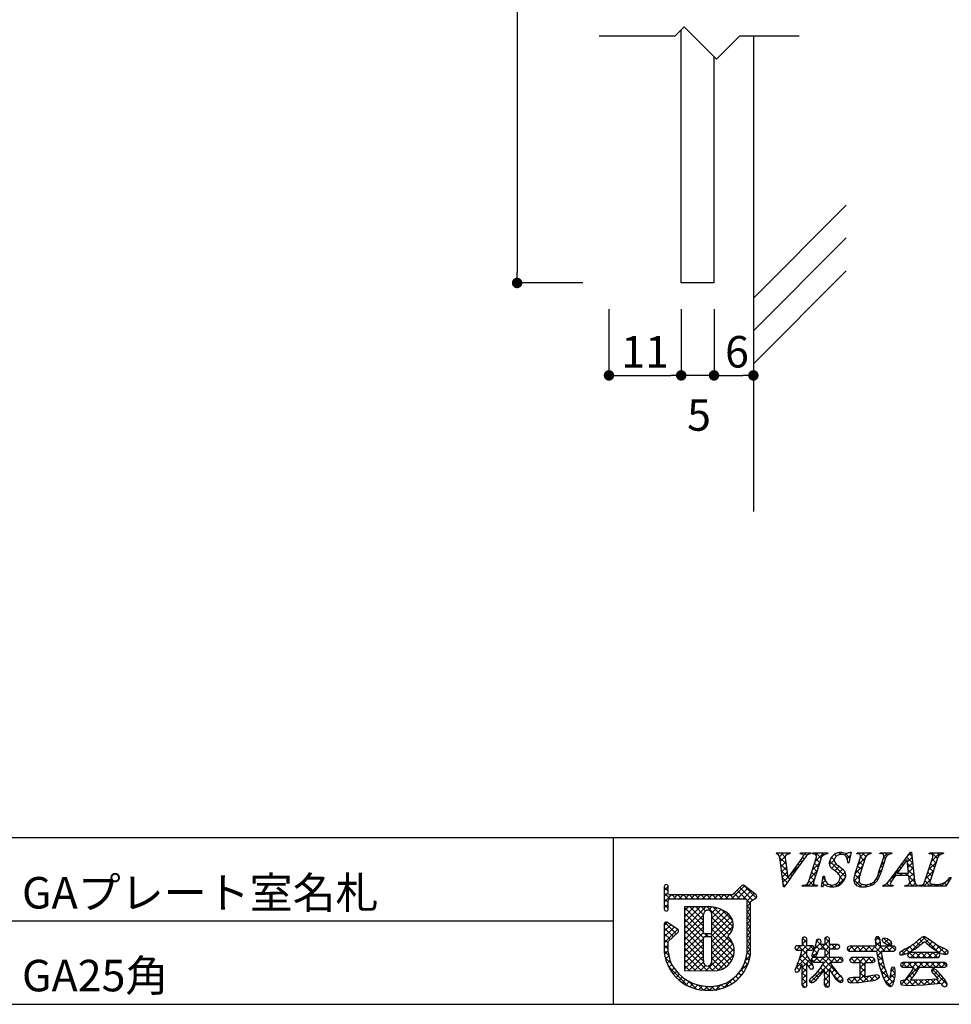
# Model space of a CAD drawing. Extents: x 0 to 280, y 0 to 192.
# Drawn here: x 149 to 220, y 0 to 75 of the extents above; entities that cross this region are included whole.
import ezdxf

# ---------------------------------------------------------------- set-up
doc = ezdxf.new("R2010")
doc.units = 0
doc.header["$MEASUREMENT"] = 0
for name, color, linetype in [('DIM', 2, 'Continuous'), ('壁', 6, 'Continuous'), ('寸法', 2, 'Continuous'), ('本体１', 7, 'Continuous'), ('枠ライン', 1, 'Continuous'), ('枠文字', 4, 'Continuous'), ('枠横ライン', 9, 'Continuous'), ('注釈', 2, 'Continuous')]:
    doc.layers.add(name, color=color, linetype=linetype)
doc.styles.get("Standard").update_dxf_attribs({"font": 'txt.shx', "bigfont": 'extfont.shx'})
doc.styles.add('角ゴ', font='txt.shx', dxfattribs={"bigfont": 'extfont.shx'})

# ---------------------------------------------------------------- blocks, each defined once
blk = doc.blocks.new('_DOT')
at = {"color": 0, "linetype": 'ByBlock'}
blk.add_line((-0.5, 0), (-1, 0), dxfattribs=at)
at = {"color": 0, "linetype": 'ByBlock', "const_width": 0.5}
blk.add_lwpolyline([(-0.25, 0, 1), (0.25, 0, 1)], format="xyb", close=True, dxfattribs=at)

msp = doc.modelspace()

# ---------------------------------------------------------------- linework, layer by layer
at = {"layer": 'DIM'}
for p, q in [((199.919, 74.425), (199.205, 73.71)), ((199.919, 74.425), (202.384, 71.96)), ((199.205, 73.71), (193.427, 73.71)), ((204.134, 73.71), (202.384, 71.96)), ((208.682, 73.71), (204.134, 73.71))]:
    msp.add_line(p, q, dxfattribs=at)
at = {"layer": '壁'}
msp.add_line((205.184, 73.71), (205.184, 37.527), dxfattribs=at)
at = {"layer": '壁', "linetype": 'ByBlock'}
for p, q in [((205.184, 53.772), (212.255, 60.843)), ((205.184, 51.272), (212.255, 58.343)), ((205.184, 48.772), (212.255, 55.843))]:
    msp.add_line(p, q, dxfattribs=at)
at = {"layer": '寸法', "color": 2, "ltscale": 0.3}
for p, q in [((187.184, 154.115), (187.184, 55.717)), ((192.184, 54.917), (187.184, 54.917))]:
    msp.add_line(p, q, dxfattribs=at)
at = {"layer": '寸法', "color": 2, "ltscale": 10}
for p, q in [((194.184, 52.917), (194.184, 47.879)), ((199.684, 52.917), (199.684, 47.879)), ((199.684, 52.917), (199.684, 47.879)), ((202.184, 52.917), (202.184, 47.879)), ((202.184, 52.917), (202.184, 47.879)), ((205.184, 52.917), (205.184, 47.879)), ((194.984, 47.879), (198.884, 47.879)), ((202.184, 47.879), (199.684, 47.879)), ((202.984, 47.879), (203.784, 47.879)), ((202.984, 47.879), (204.384, 47.879))]:
    msp.add_line(p, q, dxfattribs=at)
at = {"layer": '本体１'}
for p, q in [((199.684, 54.917), (199.684, 74.19)), ((202.184, 54.917), (202.184, 72.16)), ((202.184, 54.917), (199.684, 54.917))]:
    msp.add_line(p, q, dxfattribs=at)
at = {"layer": '枠ライン'}
for p, q in [((194.505, 12.681), (194.505, 7.5)), ((194.505, 7.5), (194.505, 0)), ((194.505, 6.341), (137.821, 6.341))]:
    msp.add_line(p, q, dxfattribs=at)
at = {"layer": '枠横ライン'}
for p, q in [((280.224, 12.681), (0, 12.682)), ((0, 0), (280.224, 0))]:
    msp.add_line(p, q, dxfattribs=at)
at = {"layer": '注釈'}
for p, q in [((206.934, 11.447), (206.957, 11.52)), ((206.957, 11.52), (207.974, 11.52)), ((207.974, 11.52), (207.95, 11.447)), ((208.753, 11.447), (208.777, 11.52)), ((208.777, 11.52), (209.56, 11.52)), ((209.56, 11.52), (209.537, 11.447)), ((209.686, 11.447), (209.709, 11.52)), ((209.709, 11.52), (210.848, 11.52)), ((210.848, 11.52), (210.825, 11.447)), ((212.639, 11.574), (212.462, 10.76)), ((212.558, 11.574), (212.639, 11.574)), ((213.076, 11.447), (213.099, 11.52)), ((213.099, 11.52), (214.162, 11.52)), ((214.162, 11.52), (214.138, 11.447)), ((214.823, 11.447), (214.846, 11.52)), ((214.846, 11.52), (215.733, 11.52)), ((215.733, 11.52), (215.71, 11.447)), ((215.776, 9.731), (217.142, 11.574)), ((217.142, 11.574), (217.218, 11.574)), ((217.218, 11.574), (217.467, 9.437)), ((218.581, 11.447), (218.604, 11.52)), ((218.604, 11.52), (219.667, 11.52)), ((219.667, 11.52), (219.643, 11.447)), ((207.479, 8.936), (207.216, 11.004)), ((207.65, 10.855), (207.808, 9.604)), ((207.808, 9.604), (208.786, 10.966)), ((209.372, 9.295), (209.986, 11.214)), ((210.376, 11.214), (209.762, 9.295)), ((212.462, 10.76), (212.367, 10.76)), ((212.935, 9.956), (213.338, 11.214)), ((213.728, 11.214), (213.316, 9.93)), ((214.722, 10.01), (215.108, 11.214)), ((215.276, 11.214), (214.89, 10.01)), ((216.904, 11.023), (216.128, 9.972)), ((217.011, 9.972), (216.904, 11.023)), ((218.228, 9.295), (218.843, 11.214)), ((219.232, 11.214), (218.618, 9.295)), ((210.361, 8.936), (210.509, 9.758)), ((210.509, 9.758), (210.597, 9.758)), ((217.014, 9.815), (216.013, 9.815)), ((216.128, 9.972), (217.011, 9.972)), ((217.048, 9.49), (217.014, 9.815)), ((204.287, 9.024), (203.589, 8.332)), ((205.387, 8.343), (204.484, 9.036)), ((208.899, 8.99), (208.922, 9.062)), ((210.061, 9.062), (210.038, 8.99)), ((215.045, 8.99), (215.068, 9.062)), ((215.825, 9.062), (215.802, 8.99)), ((216.712, 8.99), (216.735, 9.062)), ((217.71, 9.062), (217.686, 8.99)), ((217.794, 8.99), (217.817, 9.062)), ((220.247, 9.655), (219.851, 8.99)), ((220.151, 9.655), (220.247, 9.655)), ((198.396, 8.965), (198.396, 8.335)), ((198.396, 8.335), (198.396, 8.182)), ((198.696, 8.41), (198.696, 8.965)), ((198.723, 8.371), (198.696, 8.41)), ((203.589, 8.332), (198.794, 8.332)), ((207.529, 8.936), (207.479, 8.936)), ((210.038, 8.99), (208.899, 8.99)), ((210.445, 8.936), (210.361, 8.936)), ((215.802, 8.99), (215.045, 8.99)), ((217.686, 8.99), (216.712, 8.99)), ((219.851, 8.99), (217.794, 8.99)), ((198.396, 8.182), (198.396, 7.252)), ((198.696, 7.252), (198.696, 7.907)), ((198.745, 8.001), (198.798, 8.031)), ((198.798, 8.031), (203.651, 8.031)), ((203.651, 8.031), (204.539, 8.031)), ((204.539, 8.031), (204.656, 7.983)), ((204.656, 7.983), (204.672, 7.959)), ((204.672, 7.959), (204.672, 7.914)), ((204.672, 7.914), (204.672, 3.842)), ((204.972, 3.826), (204.973, 7.833)), ((204.973, 7.833), (205.277, 8.032)), ((205.423, 8.133), (205.425, 8.148)), ((205.445, 8.218), (205.445, 8.224)), ((201.782, 7.412), (199.937, 7.41)), ((199.937, 7.41), (199.937, 2.575)), ((198.396, 6.108), (198.396, 3.963)), ((199.423, 5.691), (198.631, 6.233)), ((198.696, 4.778), (199.439, 5.456)), ((199.489, 5.567), (199.488, 5.577)), ((201.91, 5.356), (201.502, 5.356)), ((198.695, 3.98), (198.696, 4.778)), ((201.502, 5.15), (201.91, 5.15)), ((202.03, 5.03), (202.03, 5.002)), ((208.954, 5.098), (208.899, 4.982)), ((208.899, 4.982), (208.899, 4.463)), ((209.081, 5.142), (208.954, 5.098)), ((209.256, 4.982), (209.202, 5.094)), ((209.256, 4.463), (209.256, 4.982)), ((209.92, 4.518), (209.742, 4.013)), ((209.964, 4.711), (209.92, 4.518)), ((210.337, 4.768), (210.284, 4.907)), ((210.613, 4.556), (210.301, 4.556)), ((210.613, 4.982), (210.613, 4.556)), ((210.795, 5.133), (210.671, 5.092)), ((210.919, 5.091), (210.795, 5.133)), ((210.975, 4.556), (210.975, 4.982)), ((211.612, 4.556), (210.975, 4.556)), ((211.767, 4.384), (211.724, 4.501)), ((214.509, 5.093), (214.47, 4.939)), ((214.47, 4.939), (214.488, 4.695)), ((214.488, 4.695), (214.509, 4.431)), ((214.873, 4.431), (214.859, 4.706)), ((214.859, 4.706), (214.859, 4.706)), ((215.146, 5.046), (215.032, 5)), ((215.278, 5.014), (215.146, 5.046)), ((215.164, 4.68), (215.172, 4.676)), ((215.172, 4.676), (215.33, 4.567)), ((215.33, 4.567), (215.57, 4.449)), ((215.675, 4.781), (215.453, 4.935)), ((215.74, 4.623), (215.675, 4.781)), ((215.692, 4.498), (215.74, 4.623)), ((217.487, 4.21), (217.966, 4.577)), ((217.966, 4.577), (218.209, 4.773)), ((218.398, 4.618), (218.763, 4.323)), ((219.221, 4.481), (218.611, 4.896)), ((208.34, 4.283), (208.382, 4.166)), ((208.382, 4.166), (208.495, 4.118)), ((208.899, 4.463), (208.495, 4.463)), ((208.495, 4.118), (208.872, 4.118)), ((209.244, 3.732), (209.255, 4.118)), ((209.255, 4.118), (209.639, 4.118)), ((209.639, 4.463), (209.256, 4.463)), ((209.742, 4.013), (209.625, 3.734)), ((209.639, 4.118), (209.748, 4.173)), ((209.748, 4.173), (209.79, 4.287)), ((209.79, 4.287), (209.75, 4.409)), ((209.994, 3.734), (210.197, 4.214)), ((210.197, 4.214), (210.613, 4.214)), ((210.613, 4.214), (210.613, 3.557)), ((210.975, 3.557), (210.975, 4.214)), ((210.975, 4.214), (211.612, 4.214)), ((211.612, 4.214), (211.726, 4.265)), ((211.726, 4.265), (211.767, 4.384)), ((212.379, 4.376), (212.325, 4.245)), ((212.325, 4.245), (212.379, 4.112)), ((212.509, 4.431), (212.379, 4.376)), ((212.379, 4.112), (212.509, 4.057)), ((214.509, 4.431), (212.509, 4.431)), ((212.509, 4.057), (214.551, 4.057)), ((214.551, 4.057), (214.74, 3.03)), ((215.864, 4.431), (214.873, 4.431)), ((214.917, 4.057), (215.864, 4.057)), ((215.57, 4.449), (215.692, 4.498)), ((215.864, 4.057), (215.983, 4.115)), ((215.983, 4.115), (216.03, 4.245)), ((216.03, 4.245), (215.985, 4.374)), ((216.31, 3.885), (216.35, 3.779)), ((216.35, 3.779), (216.45, 3.729)), ((216.45, 3.729), (216.867, 3.868)), ((216.867, 3.868), (217.487, 4.21)), ((216.977, 3.877), (216.929, 3.757)), ((216.929, 3.757), (216.975, 3.63)), ((217.091, 3.932), (216.977, 3.877)), ((219.236, 3.932), (217.091, 3.932)), ((218.763, 4.323), (219.379, 3.929)), ((219.707, 4.259), (219.221, 4.481)), ((219.349, 3.877), (219.236, 3.932)), ((219.394, 3.757), (219.349, 3.877)), ((219.35, 3.631), (219.394, 3.757)), ((219.813, 3.789), (219.97, 3.841)), ((208.729, 2.657), (208.899, 3.07)), ((209.612, 3.198), (209.244, 3.732)), ((209.603, 3.387), (209.65, 3.267)), ((209.764, 3.557), (209.647, 3.507)), ((209.65, 3.267), (209.764, 3.215)), ((209.681, 3.625), (209.795, 3.582)), ((210.613, 3.557), (209.764, 3.557)), ((209.764, 3.215), (210.555, 3.215)), ((210.555, 3.215), (210.274, 2.739)), ((211.871, 3.557), (210.975, 3.557)), ((211.261, 2.821), (211.034, 3.215)), ((211.034, 3.215), (211.871, 3.215)), ((211.871, 3.215), (211.981, 3.267)), ((212.022, 3.382), (211.978, 3.501)), ((211.981, 3.267), (212.022, 3.382)), ((212.538, 3.37), (212.585, 3.241)), ((212.585, 3.241), (212.707, 3.186)), ((212.707, 3.553), (212.586, 3.497)), ((214.274, 3.553), (212.707, 3.553)), ((212.707, 3.186), (213.31, 3.186)), ((213.687, 3.186), (214.274, 3.186)), ((214.274, 3.186), (214.397, 3.242)), ((214.444, 3.37), (214.396, 3.496)), ((214.74, 3.03), (215.067, 2.048)), ((216.44, 3.126), (216.394, 3.003)), ((216.394, 3.003), (216.437, 2.876)), ((216.556, 3.174), (216.44, 3.126)), ((219.765, 3.174), (216.556, 3.174)), ((216.975, 3.63), (217.091, 3.574)), ((217.091, 3.574), (219.236, 3.574)), ((219.236, 3.574), (219.35, 3.631)), ((219.923, 2.995), (219.882, 3.12)), ((199.937, 2.575), (202.203, 2.559)), ((208.438, 2.839), (208.34, 2.588)), ((208.34, 2.588), (208.382, 2.482)), ((208.382, 2.482), (208.487, 2.436)), ((209.583, 2.668), (209.705, 2.712)), ((210.274, 2.739), (209.813, 2.204)), ((210.05, 1.941), (210.613, 2.619)), ((210.975, 2.658), (211.45, 1.951)), ((215.626, 2.331), (215.559, 1.945)), ((215.649, 2.526), (215.626, 2.331)), ((215.987, 2.592), (215.954, 2.758)), ((216.437, 2.876), (216.552, 2.821)), ((216.552, 2.821), (217.393, 2.821)), ((217.101, 2.335), (216.707, 1.822)), ((217.159, 1.838), (217.515, 2.296)), ((217.515, 2.296), (217.844, 2.821)), ((217.844, 2.821), (219.765, 2.821)), ((218.795, 2.676), (218.754, 2.564)), ((218.905, 2.727), (218.795, 2.676)), ((219.138, 2.601), (218.905, 2.727)), ((218.969, 2.253), (219.254, 1.91)), ((219.499, 2.22), (219.138, 2.601)), ((219.765, 2.821), (219.882, 2.873)), ((209.44, 1.809), (209.498, 1.688)), ((209.498, 1.688), (209.628, 1.634)), ((209.813, 2.204), (209.608, 2.024)), ((211.84, 1.666), (211.968, 1.723)), ((211.968, 1.723), (212.018, 1.856)), ((212.429, 1.676), (212.609, 1.626)), ((212.609, 1.626), (213.241, 1.666)), ((213.31, 2.051), (212.795, 2.028)), ((213.241, 1.666), (214.08, 1.775)), ((214.293, 2.181), (213.687, 2.092)), ((214.08, 1.775), (214.166, 1.789)), ((214.64, 2.243), (214.293, 2.181)), ((214.8, 2.073), (214.757, 2.192)), ((215.067, 2.048), (215.334, 1.565)), ((216.646, 1.845), (216.454, 1.798)), ((216.707, 1.822), (216.646, 1.845)), ((217.438, 1.836), (217.244, 1.837)), ((218.333, 1.857), (217.438, 1.836)), ((218.159, 1.481), (219.459, 1.597)), ((219.254, 1.91), (218.333, 1.857)), ((219.83, 1.8), (219.499, 2.22)), ((219.949, 1.53), (219.83, 1.8)), ((208.899, 1.454), (208.945, 1.326)), ((208.945, 1.326), (209.073, 1.282)), ((209.073, 1.282), (209.205, 1.33)), ((210.677, 1.339), (210.799, 1.294)), ((210.799, 1.294), (210.92, 1.34)), ((210.92, 1.34), (210.975, 1.454)), ((216.497, 1.474), (216.916, 1.442)), ((216.916, 1.442), (218.159, 1.481)), ((219.581, 1.415), (219.75, 1.336)), ((219.75, 1.336), (219.887, 1.392))]:
    msp.add_line(p, q, dxfattribs=at)
at = {"layer": '注釈', "linetype": 'Continuous'}
for p, q in [((206.936, 11.454), (207.002, 11.52)), ((207.162, 11.238), (207.443, 11.52)), ((207.233, 10.867), (207.612, 11.246)), ((207.609, 11.2), (207.288, 11.52)), ((207.817, 11.433), (207.73, 11.52)), ((207.791, 11.425), (207.885, 11.52)), ((208.983, 11.292), (209.211, 11.52)), ((209.246, 11.33), (209.056, 11.52)), ((209.545, 11.473), (209.498, 11.52)), ((209.87, 10.853), (210.537, 11.52)), ((210.344, 11.116), (209.94, 11.52)), ((209.957, 11.382), (210.095, 11.52)), ((210.533, 11.369), (210.382, 11.52)), ((210.842, 11.502), (210.824, 11.52)), ((211.511, 11.275), (211.365, 11.42)), ((211.815, 11.413), (211.676, 11.552)), ((211.743, 11.4), (211.905, 11.562)), ((212.134, 11.349), (212.292, 11.507)), ((212.542, 11.128), (212.164, 11.505)), ((212.326, 11.099), (212.594, 11.367)), ((212.621, 11.491), (212.544, 11.568)), ((213.096, 11.457), (213.083, 11.47)), ((213.137, 11.468), (213.189, 11.52)), ((213.343, 11.232), (213.631, 11.52)), ((213.748, 11.248), (213.476, 11.52)), ((214.005, 11.432), (213.918, 11.52)), ((213.976, 11.423), (214.073, 11.52)), ((214.857, 11.465), (214.835, 11.486)), ((214.914, 11.477), (214.956, 11.52)), ((215.114, 11.235), (215.398, 11.52)), ((215.408, 11.356), (215.243, 11.52)), ((215.721, 11.484), (215.685, 11.52)), ((216.917, 11.271), (217.218, 11.572)), ((217.252, 11.279), (217.063, 11.468)), ((218.735, 10.879), (219.376, 11.52)), ((219.196, 11.103), (218.779, 11.52)), ((218.814, 11.4), (218.934, 11.52)), ((219.372, 11.369), (219.221, 11.52)), ((219.666, 11.517), (219.663, 11.52)), ((207.67, 10.697), (207.179, 11.187)), ((207.734, 10.191), (207.259, 10.666)), ((207.283, 10.475), (207.651, 10.844)), ((207.986, 9.853), (208.656, 10.522)), ((208.686, 10.564), (208.576, 10.674)), ((208.872, 10.82), (208.761, 10.931)), ((209.059, 11.075), (208.936, 11.198)), ((209.662, 10.203), (210.236, 10.776)), ((210.13, 10.446), (209.834, 10.742)), ((210.237, 10.781), (209.942, 11.076)), ((210.975, 10.632), (211.352, 11.009)), ((212.207, 9.695), (210.989, 10.913)), ((211.136, 10.351), (211.475, 10.69)), ((211.349, 10.994), (211.137, 11.206)), ((212.463, 10.765), (212.368, 10.859)), ((212.428, 10.76), (212.471, 10.802)), ((212.921, 9.926), (213.5, 10.506)), ((213.419, 10.251), (213.124, 10.546)), ((213.135, 10.582), (213.709, 11.156)), ((213.526, 10.586), (213.231, 10.881)), ((213.633, 10.92), (213.337, 11.216)), ((215.02, 10.417), (214.893, 10.544)), ((214.906, 10.586), (215.153, 10.833)), ((215.127, 10.752), (215, 10.879)), ((215.235, 11.087), (215.107, 11.214)), ((216.597, 10.608), (216.499, 10.706)), ((216.785, 10.862), (216.687, 10.96)), ((217.31, 10.779), (216.875, 11.214)), ((216.923, 10.835), (217.264, 11.176)), ((217.369, 10.279), (216.935, 10.712)), ((216.964, 10.433), (217.31, 10.78)), ((218.527, 10.229), (219.1, 10.802)), ((218.982, 10.433), (218.687, 10.728)), ((219.089, 10.768), (218.794, 11.063)), ((207.797, 9.685), (207.323, 10.159)), ((207.333, 10.083), (207.701, 10.451)), ((207.383, 9.691), (207.75, 10.059)), ((208.131, 9.793), (208.022, 9.903)), ((208.316, 10.051), (208.207, 10.16)), ((208.5, 10.308), (208.391, 10.417)), ((209.454, 9.553), (210.028, 10.126)), ((209.916, 9.777), (209.62, 10.072)), ((210.023, 10.111), (209.727, 10.407)), ((210.501, 9.716), (210.543, 9.758)), ((211.398, 10.171), (211.72, 10.493)), ((211.635, 9.966), (211.959, 10.29)), ((211.784, 9.674), (212.174, 10.063)), ((212.848, 9.411), (213.293, 9.857)), ((213.237, 9.548), (212.903, 9.883)), ((213.311, 9.916), (213.016, 10.211)), ((214.796, 9.758), (214.697, 9.856)), ((214.715, 9.953), (214.945, 10.182)), ((214.913, 10.083), (214.786, 10.21)), ((215.648, 9.56), (216.317, 10.229)), ((216.064, 9.815), (215.934, 9.945)), ((216.222, 10.1), (216.122, 10.199)), ((216.409, 10.354), (216.311, 10.453)), ((216.345, 9.815), (216.503, 9.972)), ((216.506, 9.815), (216.349, 9.972)), ((216.787, 9.815), (216.945, 9.972)), ((216.948, 9.815), (216.791, 9.972)), ((217.427, 9.778), (216.985, 10.22)), ((217.005, 10.032), (217.356, 10.384)), ((217.034, 9.62), (217.402, 9.988)), ((218.318, 9.578), (218.892, 10.152)), ((218.767, 9.764), (218.472, 10.059)), ((218.875, 10.098), (218.58, 10.393)), ((203.513, 8.031), (204.503, 9.021)), ((205.406, 8.099), (204.448, 9.057)), ((207.765, 9.275), (207.387, 9.653)), ((207.432, 9.299), (207.8, 9.666)), ((207.583, 9.015), (207.452, 9.147)), ((207.948, 9.534), (207.837, 9.645)), ((208.902, 9.001), (208.957, 9.056)), ((208.935, 8.99), (208.907, 9.017)), ((209.377, 8.99), (209.238, 9.128)), ((209.333, 8.99), (209.82, 9.477)), ((209.819, 8.99), (209.406, 9.402)), ((209.808, 9.442), (209.513, 9.737)), ((209.775, 8.99), (209.871, 9.086)), ((210.404, 9.177), (210.657, 9.43)), ((210.623, 9.069), (210.421, 9.271)), ((210.634, 9.5), (210.488, 9.646)), ((210.716, 9.047), (210.845, 9.176)), ((211.199, 8.935), (211.044, 9.091)), ((211.053, 8.942), (211.193, 9.082)), ((211.575, 9.001), (211.432, 9.144)), ((211.542, 8.989), (212.185, 9.632)), ((211.856, 9.162), (211.671, 9.347)), ((212.067, 9.393), (211.784, 9.675)), ((213.396, 8.948), (212.841, 9.503)), ((212.982, 9.103), (213.24, 9.361)), ((213.287, 8.967), (213.462, 9.141)), ((213.828, 8.957), (213.679, 9.107)), ((213.704, 8.941), (213.879, 9.116)), ((214.168, 9.06), (214.066, 9.161)), ((214.44, 9.229), (214.352, 9.318)), ((214.407, 9.203), (214.607, 9.403)), ((214.648, 9.464), (214.563, 9.548)), ((215.122, 8.99), (215.063, 9.048)), ((215.078, 8.99), (215.184, 9.096)), ((215.564, 8.99), (215.351, 9.202)), ((215.52, 8.99), (215.632, 9.101)), ((215.677, 9.318), (215.555, 9.441)), ((215.853, 9.584), (215.746, 9.691)), ((216.89, 8.99), (216.827, 9.052)), ((216.846, 8.99), (216.936, 9.08)), ((217.498, 9.265), (217.021, 9.742)), ((217.067, 9.211), (217.448, 9.592)), ((217.332, 8.99), (217.08, 9.242)), ((217.288, 8.99), (217.515, 9.217)), ((217.707, 9.056), (217.701, 9.062)), ((218.215, 8.99), (218.086, 9.119)), ((218.172, 8.99), (218.684, 9.502)), ((218.657, 8.99), (218.258, 9.389)), ((218.66, 9.429), (218.365, 9.724)), ((218.614, 8.99), (218.781, 9.158)), ((219.099, 8.99), (218.943, 9.146)), ((219.056, 8.99), (219.191, 9.125)), ((219.541, 8.99), (219.386, 9.145)), ((219.497, 8.99), (219.847, 9.339)), ((219.9, 9.073), (219.715, 9.258)), ((220.065, 9.35), (219.973, 9.442)), ((220.125, 9.617), (220.163, 9.655)), ((220.23, 9.627), (220.202, 9.655)), ((198.396, 8.659), (198.696, 8.959)), ((198.696, 8.622), (198.396, 8.922)), ((198.396, 8.217), (198.696, 8.517)), ((198.844, 8.031), (198.396, 8.48)), ((198.396, 7.775), (198.952, 8.332)), ((199.286, 8.031), (198.986, 8.332)), ((199.094, 8.031), (199.394, 8.332)), ((199.728, 8.031), (199.428, 8.332)), ((199.536, 8.031), (199.836, 8.332)), ((200.17, 8.031), (199.87, 8.332)), ((199.978, 8.031), (200.278, 8.332)), ((200.612, 8.031), (200.312, 8.332)), ((200.419, 8.031), (200.72, 8.332)), ((201.054, 8.031), (200.753, 8.332)), ((200.861, 8.031), (201.162, 8.332)), ((201.496, 8.031), (201.195, 8.332)), ((201.303, 8.031), (201.604, 8.332)), ((201.938, 8.031), (201.637, 8.332)), ((201.745, 8.031), (202.046, 8.332)), ((202.38, 8.031), (202.079, 8.332)), ((202.187, 8.031), (202.488, 8.332)), ((202.822, 8.031), (202.521, 8.332)), ((202.629, 8.031), (202.93, 8.332)), ((203.264, 8.031), (202.963, 8.332)), ((203.071, 8.031), (203.372, 8.332)), ((203.706, 8.031), (203.405, 8.332)), ((204.148, 8.031), (203.718, 8.461)), ((204.625, 7.996), (203.94, 8.681)), ((203.955, 8.031), (204.753, 8.829)), ((205.128, 7.935), (204.162, 8.901)), ((204.397, 8.031), (205.003, 8.638)), ((204.672, 7.864), (205.253, 8.446)), ((207.511, 8.936), (207.567, 8.992)), ((198.696, 7.738), (198.396, 8.038)), ((198.396, 7.333), (198.696, 7.633)), ((198.696, 7.296), (198.396, 7.596)), ((204.973, 7.648), (204.672, 7.949)), ((204.672, 7.422), (204.973, 7.723)), ((204.972, 7.207), (204.672, 7.507)), ((205.281, 8.032), (205.441, 8.192)), ((198.635, 7.131), (198.667, 7.163)), ((199.937, 5.781), (201.568, 7.412)), ((199.937, 6.665), (200.683, 7.411)), ((199.937, 6.223), (201.125, 7.411)), ((199.937, 7.107), (200.24, 7.41)), ((201.382, 5.936), (199.937, 7.381)), ((201.381, 5.495), (199.937, 6.939)), ((199.937, 5.339), (201.381, 6.783)), ((201.382, 6.378), (200.349, 7.41)), ((201.381, 6.821), (200.791, 7.411)), ((201.529, 7.115), (201.232, 7.412)), ((203.529, 5.556), (201.673, 7.412)), ((201.761, 7.163), (202.007, 7.41)), ((202.005, 6.966), (202.389, 7.349)), ((202.029, 6.548), (202.717, 7.236)), ((202.029, 5.664), (203.265, 6.9)), ((202.03, 6.106), (203.005, 7.081)), ((203.636, 5.891), (202.129, 7.398)), ((203.606, 6.363), (202.747, 7.222)), ((204.672, 6.98), (204.972, 7.281)), ((204.972, 6.765), (204.672, 7.066)), ((204.672, 6.538), (204.972, 6.839)), ((198.396, 6.008), (198.625, 6.236)), ((198.396, 5.566), (198.887, 6.057)), ((199.319, 5.347), (198.445, 6.221)), ((201.383, 5.051), (199.937, 6.497)), ((199.937, 4.897), (201.382, 6.342)), ((201.382, 4.61), (199.937, 6.055)), ((201.95, 5.143), (203.47, 6.663)), ((203.348, 5.296), (202.029, 6.614)), ((202.029, 4.78), (203.608, 6.358)), ((203.649, 4.553), (202.03, 6.172)), ((204.972, 6.323), (204.672, 6.624)), ((204.672, 6.096), (204.972, 6.397)), ((204.972, 5.881), (204.672, 6.182)), ((198.396, 5.124), (199.15, 5.878)), ((199.088, 5.136), (198.396, 5.829)), ((198.396, 4.682), (199.412, 5.698)), ((198.857, 4.925), (198.396, 5.387)), ((199.469, 5.639), (199.404, 5.704)), ((199.937, 4.455), (201.382, 5.9)), ((201.383, 4.167), (199.937, 5.613)), ((199.937, 4.013), (201.383, 5.459)), ((201.515, 5.15), (201.721, 5.356)), ((201.726, 5.15), (201.52, 5.356)), ((203.671, 3.647), (201.954, 5.364)), ((203.73, 4.03), (202.029, 5.73)), ((202.03, 4.338), (203.644, 5.952)), ((204.672, 5.654), (204.972, 5.955)), ((204.972, 5.439), (204.672, 5.74)), ((204.672, 5.212), (204.972, 5.513)), ((204.972, 4.997), (204.672, 5.298)), ((198.695, 4.645), (198.396, 4.945)), ((198.396, 4.24), (198.695, 4.539)), ((198.695, 4.203), (198.396, 4.503)), ((201.382, 3.726), (199.937, 5.171)), ((199.937, 3.571), (201.382, 5.016)), ((201.375, 3.292), (199.937, 4.729)), ((199.937, 3.129), (201.382, 4.575)), ((201.581, 2.563), (203.628, 4.61)), ((202.029, 3.454), (203.476, 4.901)), ((203.541, 3.335), (202.029, 4.847)), ((202.03, 3.896), (203.276, 5.143)), ((204.672, 4.771), (204.972, 5.071)), ((204.972, 4.556), (204.672, 4.856)), ((204.672, 4.329), (204.972, 4.629)), ((208.899, 4.578), (209.256, 4.935)), ((209.387, 4.118), (208.899, 4.606)), ((209.256, 4.691), (208.92, 5.027)), ((208.933, 5.054), (208.988, 5.11)), ((209.786, 4.14), (210.321, 4.675)), ((209.959, 4.754), (210.161, 4.956)), ((210.975, 3.856), (209.981, 4.849)), ((210.302, 4.214), (210.975, 4.886)), ((210.613, 4.966), (210.772, 5.126)), ((211.059, 4.214), (210.613, 4.66)), ((210.613, 4.082), (211.086, 4.556)), ((210.975, 4.74), (210.645, 5.069)), ((211.501, 4.214), (211.159, 4.556)), ((211.186, 4.214), (211.528, 4.556)), ((211.763, 4.393), (211.601, 4.556)), ((214.476, 4.852), (214.742, 5.118)), ((215.193, 4.057), (214.482, 4.768)), ((214.508, 4.442), (214.854, 4.788)), ((214.847, 4.845), (214.557, 5.135)), ((215.013, 4.947), (215.089, 5.023)), ((215.652, 4.482), (215.105, 5.029)), ((215.179, 4.671), (215.445, 4.938)), ((215.455, 4.505), (215.691, 4.741)), ((217.225, 4.066), (218.277, 5.117)), ((217.603, 4.299), (217.339, 4.563)), ((217.853, 4.491), (217.591, 4.753)), ((218.1, 4.685), (217.832, 4.953)), ((219.157, 4.07), (218.09, 5.138)), ((218.296, 4.695), (218.548, 4.947)), ((218.543, 4.5), (218.806, 4.763)), ((218.79, 4.305), (219.069, 4.584)), ((219.864, 3.806), (219.119, 4.55)), ((198.734, 3.722), (198.396, 4.061)), ((198.415, 3.817), (198.695, 4.097)), ((201.661, 2.563), (199.937, 4.288)), ((199.937, 2.687), (201.383, 4.133)), ((201.216, 2.566), (199.937, 3.846)), ((202.019, 2.56), (203.717, 4.258)), ((203.359, 3.075), (202.03, 4.404)), ((203.13, 2.862), (202.03, 3.962)), ((202.482, 2.581), (203.708, 3.806)), ((204.972, 4.114), (204.672, 4.414)), ((204.672, 3.887), (204.972, 4.187)), ((204.952, 3.692), (204.672, 3.972)), ((208.503, 4.118), (208.341, 4.28)), ((208.455, 4.135), (208.784, 4.463)), ((209.246, 3.817), (208.6, 4.463)), ((208.716, 3.512), (209.253, 4.048)), ((209.753, 2.868), (208.805, 3.816)), ((208.869, 4.106), (209.256, 4.493)), ((209.322, 4.118), (209.665, 4.461)), ((209.755, 4.192), (209.484, 4.463)), ((209.887, 3.618), (209.668, 3.837)), ((209.704, 3.616), (210.119, 4.031)), ((210.059, 3.888), (209.792, 4.155)), ((210.19, 4.199), (209.907, 4.482)), ((210.613, 3.64), (210.975, 4.002)), ((211.174, 3.215), (210.613, 3.776)), ((211.641, 4.227), (211.75, 4.336)), ((212.542, 4.057), (212.333, 4.265)), ((212.401, 4.103), (212.729, 4.431)), ((212.984, 4.057), (212.609, 4.431)), ((212.797, 4.057), (213.171, 4.431)), ((213.426, 4.057), (213.051, 4.431)), ((213.239, 4.057), (213.613, 4.431)), ((213.868, 4.057), (213.493, 4.431)), ((213.681, 4.057), (214.055, 4.431)), ((214.31, 4.057), (213.935, 4.431)), ((214.123, 4.057), (214.497, 4.431)), ((214.942, 3.867), (214.377, 4.431)), ((214.553, 4.045), (214.939, 4.431)), ((215.041, 3.325), (214.605, 3.761)), ((214.621, 3.672), (214.927, 3.977)), ((215.006, 4.057), (215.381, 4.431)), ((215.635, 4.057), (215.261, 4.431)), ((215.448, 4.057), (215.823, 4.431)), ((215.992, 4.142), (215.703, 4.431)), ((215.916, 4.083), (216.002, 4.168)), ((216.36, 3.774), (216.347, 3.788)), ((216.448, 3.73), (217.108, 4.391)), ((216.747, 3.829), (216.5, 4.076)), ((217.049, 3.969), (216.794, 4.224)), ((216.937, 3.778), (217.092, 3.932)), ((217.334, 4.126), (217.086, 4.374)), ((217.444, 3.574), (217.087, 3.931)), ((217.175, 3.574), (217.534, 3.932)), ((217.886, 3.574), (217.528, 3.932)), ((217.617, 3.574), (217.976, 3.932)), ((218.328, 3.574), (217.969, 3.932)), ((218.059, 3.574), (218.418, 3.932)), ((218.77, 3.574), (218.411, 3.932)), ((218.501, 3.574), (218.859, 3.932)), ((219.212, 3.574), (218.853, 3.932)), ((218.943, 3.574), (219.28, 3.911)), ((219.06, 4.133), (219.349, 4.422)), ((219.329, 3.96), (219.652, 4.283)), ((219.635, 3.824), (219.945, 4.134)), ((198.939, 3.076), (198.469, 3.545)), ((198.493, 3.454), (198.739, 3.699)), ((198.604, 3.123), (198.832, 3.35)), ((198.743, 2.819), (198.958, 3.034)), ((200.771, 2.569), (199.937, 3.404)), ((200.264, 2.573), (201.382, 3.691)), ((200.703, 2.57), (201.372, 3.238)), ((202.52, 2.588), (201.982, 3.126)), ((202.853, 2.697), (202.029, 3.521)), ((204.108, 2.439), (204.801, 3.132)), ((204.752, 3.008), (204.534, 3.226)), ((204.572, 3.345), (204.959, 3.732)), ((204.868, 3.333), (204.629, 3.572)), ((208.407, 2.761), (209.299, 3.652)), ((208.831, 2.906), (208.583, 3.154)), ((209.256, 2.923), (208.704, 3.475)), ((208.899, 2.811), (209.479, 3.391)), ((209.385, 2.855), (209.659, 3.129)), ((209.53, 1.674), (211.047, 3.191)), ((209.848, 3.215), (209.622, 3.441)), ((209.751, 3.221), (210.087, 3.557)), ((210.29, 3.215), (209.948, 3.557)), ((210.187, 3.215), (210.529, 3.557)), ((211.986, 1.961), (210.39, 3.557)), ((210.447, 3.033), (210.975, 3.561)), ((210.974, 2.531), (210.456, 3.049)), ((211.071, 3.215), (211.413, 3.557)), ((211.616, 3.215), (211.274, 3.557)), ((211.513, 3.215), (211.855, 3.557)), ((211.987, 3.286), (211.716, 3.557)), ((212.541, 3.36), (212.735, 3.553)), ((212.97, 3.186), (212.636, 3.52)), ((212.81, 3.186), (213.176, 3.553)), ((213.687, 2.912), (213.046, 3.553)), ((213.252, 3.186), (213.618, 3.553)), ((213.31, 2.803), (213.687, 3.179)), ((213.854, 3.186), (213.488, 3.553)), ((213.694, 3.186), (214.06, 3.553)), ((214.289, 3.193), (213.93, 3.553)), ((214.136, 3.186), (214.409, 3.46)), ((214.69, 3.299), (214.986, 3.595)), ((215.204, 2.72), (214.705, 3.22)), ((214.771, 2.937), (215.063, 3.23)), ((216.435, 1.508), (218.101, 3.174)), ((216.464, 2.863), (216.775, 3.174)), ((216.871, 2.821), (216.529, 3.163)), ((216.864, 2.821), (217.217, 3.174)), ((217.313, 2.821), (216.96, 3.174)), ((217.306, 2.821), (217.659, 3.174)), ((217.81, 2.766), (217.402, 3.174)), ((218.197, 2.821), (217.844, 3.174)), ((218.19, 2.821), (218.543, 3.174)), ((218.639, 2.821), (218.286, 3.174)), ((218.632, 2.821), (218.985, 3.174)), ((219.081, 2.821), (218.728, 3.174)), ((219.074, 2.821), (219.427, 3.174)), ((219.523, 2.821), (219.17, 3.174)), ((219.516, 2.821), (219.846, 3.151)), ((219.889, 2.897), (219.612, 3.174)), ((200.153, 1.419), (198.732, 2.84)), ((198.906, 2.541), (199.125, 2.76)), ((199.092, 2.284), (199.317, 2.51)), ((199.299, 2.05), (199.531, 2.282)), ((200.326, 2.572), (199.937, 2.962)), ((201.142, 2.567), (201.534, 2.959)), ((202.107, 2.559), (201.742, 2.924)), ((204.248, 2.186), (204.058, 2.376)), ((204.44, 2.436), (204.244, 2.632)), ((204.608, 2.71), (204.404, 2.914)), ((208.7, 2.595), (208.443, 2.852)), ((208.545, 2.457), (208.717, 2.629)), ((209.257, 2.481), (208.899, 2.838)), ((208.899, 1.927), (209.257, 2.284)), ((208.9, 2.369), (209.256, 2.726)), ((209.257, 2.039), (208.9, 2.396)), ((209.672, 2.7), (209.75, 2.778)), ((210.135, 2.044), (209.888, 2.291)), ((210.336, 2.285), (210.092, 2.529)), ((210.536, 2.527), (210.292, 2.771)), ((210.613, 2.315), (211.209, 2.911)), ((210.975, 2.088), (210.613, 2.45)), ((211.145, 2.405), (211.394, 2.654)), ((211.838, 1.667), (211.236, 2.269)), ((211.322, 2.14), (211.591, 2.409)), ((213.045, 1.653), (213.687, 2.295)), ((213.687, 2.47), (213.31, 2.846)), ((213.31, 2.361), (213.687, 2.737)), ((213.956, 1.759), (213.31, 2.404)), ((214.881, 2.605), (215.155, 2.88)), ((215.479, 2.004), (214.883, 2.599)), ((214.991, 2.274), (215.262, 2.545)), ((215.561, 1.96), (215.989, 2.388)), ((215.948, 1.976), (215.621, 2.304)), ((215.644, 2.484), (215.938, 2.779)), ((215.989, 2.377), (215.679, 2.687)), ((217.463, 2.229), (217.197, 2.495)), ((217.639, 2.495), (217.363, 2.771)), ((218.769, 2.516), (218.954, 2.701)), ((219.943, 1.517), (218.792, 2.668)), ((218.957, 2.262), (219.215, 2.52)), ((219.16, 2.023), (219.43, 2.293)), ((199.528, 1.836), (199.766, 2.075)), ((199.778, 1.644), (200.023, 1.889)), ((200.05, 1.475), (200.302, 1.727)), ((200.858, 1.156), (200.271, 1.744)), ((200.346, 1.329), (200.607, 1.589)), ((202.931, 1.263), (203.612, 1.943)), ((203.26, 1.406), (203.057, 1.609)), ((203.541, 1.567), (203.347, 1.761)), ((203.799, 1.751), (203.609, 1.941)), ((204.035, 1.957), (203.846, 2.146)), ((208.899, 1.485), (209.256, 1.842)), ((209.114, 1.297), (208.899, 1.512)), ((209.256, 1.597), (208.9, 1.954)), ((209.653, 1.642), (209.454, 1.841)), ((209.931, 1.806), (209.664, 2.073)), ((210.613, 1.873), (210.975, 2.235)), ((210.974, 1.647), (210.613, 2.008)), ((210.861, 1.318), (210.613, 1.566)), ((210.615, 1.433), (210.975, 1.793)), ((211.508, 1.884), (211.801, 2.177)), ((211.764, 1.698), (211.997, 1.932)), ((212.363, 1.855), (212.484, 1.976)), ((212.754, 1.635), (212.433, 1.956)), ((212.583, 1.633), (212.986, 2.037)), ((213.17, 1.661), (212.802, 2.029)), ((213.565, 1.708), (213.226, 2.047)), ((213.538, 1.705), (213.967, 2.133)), ((214.346, 1.811), (214.016, 2.14)), ((214.046, 1.771), (214.492, 2.216)), ((214.653, 1.945), (214.399, 2.2)), ((214.69, 1.972), (214.797, 2.08)), ((215.117, 1.957), (215.385, 2.225)), ((215.662, 1.379), (215.158, 1.882)), ((215.274, 1.673), (215.518, 1.917)), ((215.473, 1.43), (215.931, 1.888)), ((215.861, 1.622), (215.553, 1.929)), ((216.924, 1.442), (216.546, 1.821)), ((216.818, 1.449), (217.207, 1.838)), ((217.353, 1.455), (216.828, 1.98)), ((217.269, 1.981), (217.02, 2.23)), ((217.264, 1.453), (217.652, 1.841)), ((217.781, 1.469), (217.414, 1.836)), ((217.72, 1.467), (218.104, 1.851)), ((218.207, 1.485), (217.847, 1.846)), ((218.178, 1.483), (218.565, 1.87)), ((218.613, 1.521), (218.279, 1.855)), ((218.663, 1.526), (219.034, 1.897)), ((219.019, 1.557), (218.698, 1.878)), ((219.424, 1.594), (219.116, 1.902)), ((219.148, 1.569), (219.631, 2.052)), ((219.522, 1.502), (219.826, 1.805)), ((200.668, 1.209), (200.939, 1.48)), ((201.385, 1.072), (200.99, 1.466)), ((201.022, 1.121), (201.304, 1.403)), ((201.413, 1.07), (201.71, 1.367)), ((201.833, 1.065), (201.521, 1.377)), ((201.851, 1.066), (202.159, 1.374)), ((202.247, 1.093), (201.976, 1.364)), ((202.332, 1.105), (202.705, 1.478)), ((202.618, 1.165), (202.379, 1.403)), ((202.953, 1.271), (202.736, 1.488)), ((209.175, 1.319), (209.219, 1.363)), ((219.622, 1.396), (219.535, 1.483)), ((219.832, 1.37), (219.913, 1.451))]:
    msp.add_line(p, q, dxfattribs=at)
at = {"layer": '注釈'}
for centre, radius, start, end in [((206.943, 11.225), 0.222, 47.09, 92.33), ((206.251, 10.909), 0.969, 5.611, 29.587), ((208.697, 11.154), 1.089, 171.986, 195.962), ((207.925, 11.046), 0.402, 86.374, 139.707), ((208.766, 10.982), 0.465, 69.69, 91.624), ((207.392, 12.035), 1.757, 322.513, 334.648), ((208.888, 11.325), 0.101, 335.14, 66.854), ((209.551, 10.991), 0.456, 91.766, 156.666), ((209.731, 11.024), 0.425, 58.833, 96.087), ((209.844, 11.276), 0.155, 336.347, 46.285), ((210.807, 10.933), 0.515, 87.914, 146.855), ((211.876, 10.648), 0.925, 89.936, 161.953), ((211.877, 10.872), 0.545, 89.57, 160.964), ((212.218, 12.365), 0.861, 246.72, 293.28), ((211.899, 10.972), 0.445, 21.738, 92.301), ((213.164, 11.283), 0.186, 338.287, 118.409), ((214.122, 10.997), 0.45, 87.955, 151.161), ((214.927, 11.284), 0.194, 338.853, 122.621), ((215.693, 10.958), 0.489, 88.014, 148.452), ((218.669, 11.283), 0.186, 338.287, 118.409), ((219.627, 10.997), 0.45, 87.955, 151.161), ((288.18, -47.194), 98.261, 143.559, 145.164), ((211.499, 10.747), 0.536, 159.516, 235.449), ((211.646, 10.955), 0.299, 161.545, 207.886), ((212.029, 11.201), 0.754, 210.83, 236.618), ((209.613, 7.777), 3.437, 42.033, 54.397), ((211.493, 10.826), 0.876, 355.62, 20.729), ((211.551, 9.765), 0.954, 180.426, 204.629), ((210.135, 8.476), 2.114, 42.078, 59.918), ((211.404, 9.658), 0.381, 358.266, 37.971), ((211.709, 9.836), 0.518, 337.25, 27.971), ((213.837, 9.533), 0.997, 154.881, 195.919), ((214.933, 9.399), 1.702, 161.834, 179.446), ((213.746, 10.086), 0.979, 268.139, 355.542), ((212.352, 10.807), 2.66, 328.836, 342.57), ((230.627, -0.393), 17.827, 145.064, 147.356), ((198.546, 8.965), 0.15, 90.021, 179.979), ((198.546, 8.965), 0.15, 0.087, 90.045), ((204.393, 8.917), 0.15, 52.483, 134.707), ((209.007, 9.45), 0.396, 257.685, 337.084), ((209.904, 9.234), 0.156, 156.569, 226.09), ((210.016, 9.482), 0.422, 238.703, 276.18), ((210.628, 8.876), 0.193, 49.375, 161.784), ((211.144, 9.593), 0.512, 206.102, 273.109), ((211.162, 9.944), 1.008, 246.122, 269.645), ((211.211, 9.964), 1.029, 266.908, 341.404), ((211.158, 9.712), 0.63, 271.276, 354.102), ((213.281, 9.412), 0.43, 200.7, 247.92), ((213.577, 10.322), 1.386, 250.74, 270.402), ((213.529, 9.432), 0.298, 183.044, 239.62), ((213.677, 9.798), 0.691, 244.38, 273.106), ((213.58, 10.391), 1.455, 270.258, 291.283), ((213.706, 10.105), 1.143, 290.606, 323.832), ((214.975, 9.608), 0.553, 279.711, 320.971), ((209.98, 13.909), 7.145, 319.401, 324.214), ((215.748, 9.178), 0.139, 161.295, 303.705), ((216.813, 9.334), 0.282, 254.077, 33.583), ((218.193, 9.484), 0.728, 183.735, 211.784), ((217.692, 9.26), 0.198, 233.505, 275.208), ((217.881, 9.428), 0.372, 260.021, 339.013), ((218.703, 9.266), 0.0893, 161.021, 261.34), ((218.928, 10.034), 0.889, 254.438, 271.594), ((219.173, 10.292), 1.167, 259.088, 326.935), ((198.83, 8.483), 0.155, 226.432, 256.736), ((205.295, 8.224), 0.151, 359.869, 52.333), ((198.911, 7.856), 0.22, 138.773, 166.596), ((205.283, 8.179), 0.147, 267.731, 341.814), ((205.298, 8.223), 0.147, 329.73, 358.23), ((198.546, 7.252), 0.15, 179.955, 269.913), ((198.546, 7.252), 0.151, 270.119, 359.881), ((-139.714, 6.158), 341.096, 359.885, 0.115), ((201.706, 6.843), 0.324, 26.876, 180.675), ((201.871, 5.316), 2.098, 54.718, 92.419), ((201.69, 6.84), 0.34, 359.926, 26.167), ((-139.066, 6.158), 341.096, 359.885, 0.115), ((202.535, 6.058), 1.114, 308.525, 60.577), ((198.547, 6.108), 0.152, 118.199, 179.917), ((198.546, 6.108), 0.15, 55.621, 117.765), ((199.337, 5.567), 0.151, 3.93, 55.523), ((199.338, 5.568), 0.151, 312.334, 359.774), ((201.502, 5.475), 0.12, 180.021, 269.979), ((201.91, 5.476), 0.12, 270.119, 359.881), ((201.502, 5.03), 0.12, 90.119, 179.881), ((-224.126, 4.179), 425.509, 359.885, 0.115), ((201.91, 5.03), 0.12, 0.021, 89.979), ((-216.502, 4.165), 418.532, 359.885, 0.115), ((202.224, 4.065), 1.506, 269.228, 48.115), ((213.132, 15.166), 10.812, 247.996, 248.684), ((210.168, 4.755), 0.209, 96.38, 192.145), ((206.748, -3.786), 9.385, 67.862, 68.779), ((157.346, 13.534), 53.711, 350.378, 350.607), ((210.75, 4.98), 0.137, 125.519, 179.068), ((210.834, 4.978), 0.141, 1.489, 53.082), ((204.82, -9.382), 15.504, 63.562, 64.02), ((214.633, 4.996), 0.158, 87.71, 142.126), ((214.642, 4.994), 0.16, 33.729, 90.736), ((213.977, 4.708), 0.881, 359.876, 25.212), ((200.757, 10.068), 15.148, 339.996, 340.455), ((215.241, 4.921), 0.252, 187.83, 252.307), ((195.382, -38.61), 47.947, 65.254, 65.483), ((95.772, 166.713), 202.66, 306.765, 306.994), ((218.999, 3.556), 1.82, 125.522, 134.684), ((218.24, 4.757), 0.409, 97.948, 136.763), ((217.465, 3.529), 1.784, 50.034, 66.279), ((219.322, 5.936), 1.609, 226.256, 234.961), ((201.639, 4.326), 3.264, 186.386, 272.8), ((201.656, 4.292), 2.977, 186.022, 205.683), ((201.917, 4.134), 2.77, 267.525, 353.939), ((201.832, 4.232), 3.167, 269.408, 352.635), ((239.113, -6.68), 32.667, 160.16, 160.39), ((208.5, 4.318), 0.146, 91.952, 142.456), ((204.238, 4.978), 4.712, 333.01, 349.482), ((209.641, 4.325), 0.138, 37.45, 90.565), ((222.078, 4.896), 7.21, 186.689, 199.053), ((215.864, 4.276), 0.155, 38.931, 90.307), ((216.824, 3.564), 0.606, 111.034, 148.065), ((275.325, -111.778), 129.932, 116.637, 116.866), ((219.957, 4.981), 1.2, 241.199, 263.134), ((219.13, 2.886), 1.489, 58.046, 67.209), ((219.832, 3.967), 0.201, 5.125, 64.708), ((219.85, 3.979), 0.183, 311.052, 1.991), ((201.789, 4.609), 3.242, 209.709, 270.147), ((201.709, 3.247), 0.337, 166.149, 266.843), ((201.615, 3.319), 0.415, 280.495, 1.309), ((-195.248, 2.262), 404.148, 359.885, 0.115), ((-211.084, 2.295), 420.341, 359.885, 0.115), ((165.023, -17.023), 48.61, 24.271, 24.5), ((194.638, 8.873), 15.939, 339.867, 340.325), ((209.045, 2.759), 0.717, 5.417, 37.745), ((209.767, 3.738), 0.142, 181.707, 232.865), ((209.744, 3.855), 0.278, 280.505, 334.055), ((211.866, 3.416), 0.141, 36.946, 87.886), ((196.671, 9.42), 16.981, 339.13, 339.588), ((-70.678, 2.619), 283.989, 359.885, 0.115), ((-59.879, 2.639), 273.566, 359.885, 0.115), ((200.209, -27.054), 33.683, 65.09, 65.319), ((246.549, -8.495), 34.227, 159.718, 159.947), ((219.766, 3.025), 0.149, 39.476, 90.416), ((208.405, 2.769), 0.342, 283.847, 340.854), ((209.843, 3.138), 0.538, 199.563, 241.044), ((209.61, 2.826), 0.149, 309.669, 0.391), ((-80.697, 2.036), 291.31, 359.885, 0.115), ((-89.982, 2.056), 300.957, 359.885, 0.115), ((330.405, 97.849), 152.399, 218.576, 218.805), ((189.89, -18.371), 30.038, 43.144, 43.603), ((222.964, 5.305), 8.181, 199.734, 204.775), ((216.412, 2.465), 0.765, 160.583, 175.459), ((215.83, 2.683), 0.144, 91.849, 165.314), ((215.832, 2.685), 0.142, 30.843, 92.774), ((213.214, 2.459), 2.777, 344.902, 2.742), ((338.612, -70.379), 141.606, 148.874, 149.103), ((219.3, 2.712), 0.566, 195.2, 234.237), ((250.394, -7.403), 32.196, 161.16, 161.389), ((209.929, 1.6), 0.532, 127.184, 156.811), ((209.4, 2.391), 0.79, 286.712, 325.304), ((212.144, 2.491), 0.879, 217.91, 249.789), ((211.56, 1.778), 0.464, 9.772, 57.869), ((212.501, 1.838), 0.139, 127.474, 180.807), ((212.566, 1.827), 0.204, 177.246, 227.749), ((212.783, 1.148), 0.88, 89.247, 114.582), ((214.155, 2.664), 0.874, 270.72, 317.5), ((227.446, 31.503), 31.94, 246.362, 246.591), ((215.751, 1.855), 0.508, 214.9, 254.16), ((232.516, -3.774), 17.896, 161.363, 161.592), ((215.572, 1.631), 0.268, 278.666, 341.022), ((215.178, 1.886), 0.732, 332.167, 348.183), ((216.568, 1.651), 0.186, 127.715, 185.367), ((216.545, 1.629), 0.163, 178.139, 252.634), ((216.943, -19.524), 21.363, 89.192, 89.422), ((264.827, 31.998), 54.612, 213.826, 214.055), ((185.464, 16.793), 37.712, 335.896, 336.126), ((240.326, -11.442), 33.639, 157.457, 157.687), ((210.76, 1.46), 0.147, 182.424, 235.539)]:
    msp.add_arc(centre, radius, start, end, dxfattribs=at)

# ---------------------------------------------------------------- block references
at = {"layer": '寸法', "color": 2, "ltscale": 0.3, "xscale": 0.8, "yscale": 0.8, "zscale": 0.8, "rotation": 270}
msp.add_blockref('_DOT', (187.184, 54.917), dxfattribs=at)
at = {"layer": '寸法', "color": 2, "ltscale": 10, "xscale": 0.8, "yscale": 0.8, "zscale": 0.8, "rotation": 180}
for p in [(194.184, 47.879), (202.184, 47.879)]:
    msp.add_blockref('_DOT', p, dxfattribs=at)
at = {"layer": '寸法', "color": 2, "ltscale": 10, "xscale": 0.8, "yscale": 0.8, "zscale": 0.8}
for p in [(199.684, 47.879), (205.184, 47.879)]:
    msp.add_blockref('_DOT', p, dxfattribs=at)

# ---------------------------------------------------------------- texts
at = {"layer": '寸法', "color": 2, "style": '角ゴ'}
msp.add_text('5', height=2.4, dxfattribs=at).set_placement((200.134, 43.665))
at = {"layer": '寸法', "color": 2, "ltscale": 10, "char_height": 2.4, "attachment_point": 5, "style": '角ゴ'}
for s, insert in [('\\A1;11', (196.934, 49.679)), ('\\A1;6', (203.934, 49.679))]:
    msp.add_mtext(s, dxfattribs=dict(at, insert=insert))
at = {"layer": '枠文字'}
for s, p in [('GAプレート室名札', (149.467, 7.292)), ('GA25角', (149.467, 0.987))]:
    msp.add_text(s, height=2.4, dxfattribs=at).set_placement(p)

doc.saveas('drawing.dxf')
